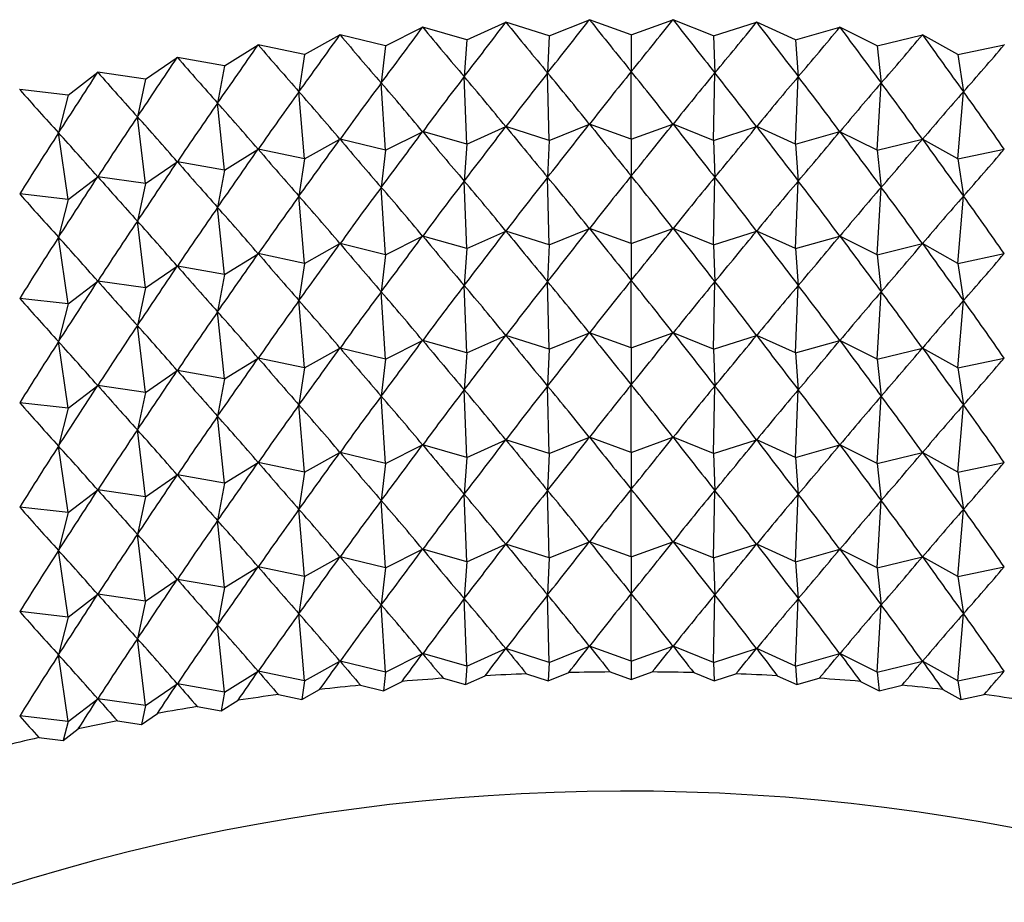
# Model space of a CAD drawing. Units: millimetres. Extents: x 5 to 995, y 5 to 995.
# Drawn here: x 138 to 141, y 227 to 230 of the extents above; entities that cross this region are included whole.
import ezdxf

# ---------------------------------------------------------------- set-up
doc = ezdxf.new("R2010")
doc.units = ezdxf.units.MM

msp = doc.modelspace()

# ---------------------------------------------------------------- linework, layer by layer
at = {"color": 7, "linetype": 'Continuous', "lineweight": 25}
for p, q in [((139.3769, 229.6098), (139.4931, 229.6682)), ((139.4937, 229.6682), (139.4931, 229.6682)), ((139.6321, 229.6292), (139.4937, 229.6682)), ((139.6321, 229.6292), (139.7535, 229.684)), ((139.754, 229.684), (139.7535, 229.684)), ((139.8887, 229.6409), (139.754, 229.684)), ((139.8887, 229.6409), (140.0149, 229.6919)), ((140.0154, 229.6919), (140.0149, 229.6919)), ((140.146, 229.6448), (140.0154, 229.6919)), ((140.146, 229.6448), (140.2766, 229.6919)), ((140.2772, 229.6919), (140.2766, 229.6919)), ((140.4033, 229.6409), (140.2772, 229.6919)), ((140.4033, 229.6409), (140.538, 229.684)), ((140.5386, 229.684), (140.538, 229.684)), ((140.66, 229.6292), (140.5386, 229.684)), ((140.66, 229.6292), (140.7984, 229.6682)), ((140.7989, 229.6682), (140.7984, 229.6682)), ((140.9152, 229.6098), (140.7989, 229.6682)), ((139.1238, 229.5827), (139.2346, 229.6445)), ((139.2351, 229.6446), (139.2346, 229.6445)), ((139.3769, 229.6098), (139.2351, 229.6446)), ((139.8887, 229.6409), (139.8843, 229.5256)), ((140.146, 229.6448), (140.146, 229.5296)), ((140.4033, 229.6409), (140.4077, 229.5256)), ((140.9152, 229.6098), (141.0569, 229.6446)), ((141.0575, 229.6445), (141.0569, 229.6446)), ((141.1683, 229.5827), (141.0575, 229.6445)), ((138.8735, 229.548), (138.9785, 229.6131)), ((138.9791, 229.6132), (138.9785, 229.6131)), ((139.1238, 229.5827), (138.9791, 229.6132)), ((139.3769, 229.6098), (139.3639, 229.494)), ((139.6321, 229.6292), (139.6234, 229.5137)), ((140.66, 229.6292), (140.6687, 229.5137)), ((140.9152, 229.6098), (140.9282, 229.494)), ((141.1683, 229.5827), (141.313, 229.6132)), ((141.3135, 229.6131), (141.313, 229.6132)), ((138.6267, 229.5058), (138.7257, 229.574)), ((138.7262, 229.574), (138.7257, 229.574)), ((138.8735, 229.548), (138.7262, 229.574)), ((139.1238, 229.5827), (139.1065, 229.4665)), ((141.1683, 229.5827), (141.1856, 229.4665)), ((138.8735, 229.548), (138.8519, 229.4312)), ((138.3841, 229.4562), (138.4767, 229.5273)), ((138.4773, 229.5274), (138.4767, 229.5273)), ((138.6267, 229.5058), (138.4773, 229.5274)), ((139.6321, 229.3026), (139.6234, 229.5137)), ((139.8887, 229.3143), (139.8843, 229.5256)), ((140.146, 229.3181), (140.146, 229.5296)), ((140.4033, 229.3143), (140.4077, 229.5256)), ((140.66, 229.3026), (140.6687, 229.5137)), ((138.6267, 229.5058), (138.6009, 229.3883)), ((139.3769, 229.2832), (139.3639, 229.494)), ((140.9152, 229.2832), (140.9282, 229.494)), ((138.2329, 229.4732), (138.2324, 229.4731)), ((138.3841, 229.4562), (138.2329, 229.4732)), ((138.3841, 229.4562), (138.3542, 229.3378)), ((139.1238, 229.2561), (139.1065, 229.4665)), ((141.1683, 229.2561), (141.1856, 229.4665)), ((138.8735, 229.2214), (138.8519, 229.4312)), ((138.6267, 229.1792), (138.6009, 229.3883)), ((139.6321, 229.3026), (139.7535, 229.3573)), ((139.8887, 229.3143), (139.754, 229.3574)), ((139.8887, 229.3143), (140.0149, 229.3653)), ((140.146, 229.3181), (140.0154, 229.3653)), ((140.146, 229.3181), (140.2766, 229.3653)), ((140.4033, 229.3143), (140.2772, 229.3653)), ((140.4033, 229.3143), (140.538, 229.3574)), ((140.66, 229.3026), (140.5386, 229.3573)), ((138.3841, 229.1296), (138.3542, 229.3378)), ((139.3769, 229.2832), (139.4931, 229.3415)), ((139.6321, 229.3026), (139.4937, 229.3416)), ((140.66, 229.3026), (140.7984, 229.3416)), ((140.9152, 229.2832), (140.7989, 229.3415)), ((139.1238, 229.2561), (139.2346, 229.3179)), ((139.3769, 229.2832), (139.2351, 229.3179)), ((139.6321, 229.3026), (139.6234, 229.1871)), ((139.8887, 229.3143), (139.8843, 229.199)), ((140.146, 229.3181), (140.146, 229.2029)), ((140.4033, 229.3143), (140.4077, 229.199)), ((140.66, 229.3026), (140.6687, 229.1871)), ((140.9152, 229.2832), (141.0569, 229.3179)), ((141.1683, 229.2561), (141.0575, 229.3179)), ((138.8735, 229.2214), (138.9785, 229.2865)), ((139.1238, 229.2561), (138.9791, 229.2865)), ((139.3769, 229.2832), (139.3639, 229.1674)), ((140.9152, 229.2832), (140.9282, 229.1674)), ((141.1683, 229.2561), (141.313, 229.2865)), ((138.6267, 229.1792), (138.7257, 229.2473)), ((138.8735, 229.2214), (138.7262, 229.2474)), ((139.1238, 229.2561), (139.1065, 229.1399)), ((141.1683, 229.2561), (141.1856, 229.1399)), ((138.3841, 229.1296), (138.4767, 229.2006)), ((138.6267, 229.1792), (138.4773, 229.2007)), ((138.8735, 229.2214), (138.8519, 229.1046)), ((140.146, 228.9915), (140.146, 229.2029)), ((138.6267, 229.1792), (138.6009, 229.0617)), ((139.6321, 228.976), (139.6234, 229.1871)), ((139.8887, 228.9876), (139.8843, 229.199)), ((140.4033, 228.9876), (140.4077, 229.199)), ((140.66, 228.976), (140.6687, 229.1871)), ((138.3841, 229.1296), (138.2329, 229.1466)), ((139.1238, 228.9295), (139.1065, 229.1399)), ((139.3769, 228.9566), (139.3639, 229.1674)), ((140.9152, 228.9566), (140.9282, 229.1674)), ((141.1683, 228.9295), (141.1856, 229.1399)), ((138.3841, 229.1296), (138.3542, 229.0112)), ((138.8735, 228.8948), (138.8519, 229.1046)), ((138.6267, 228.8526), (138.6009, 229.0617)), ((139.6321, 228.976), (139.7535, 229.0307)), ((139.8887, 228.9876), (139.754, 229.0307)), ((139.8887, 228.9876), (140.0149, 229.0386)), ((140.146, 228.9915), (140.0154, 229.0386)), ((140.146, 228.9915), (140.2766, 229.0386)), ((140.4033, 228.9876), (140.2772, 229.0386)), ((140.4033, 228.9876), (140.538, 229.0307)), ((140.66, 228.976), (140.5386, 229.0307)), ((138.3841, 228.803), (138.3542, 229.0112)), ((139.1238, 228.9295), (139.2346, 228.9913)), ((139.3769, 228.9566), (139.2351, 228.9913)), ((139.3769, 228.9566), (139.4931, 229.0149)), ((139.6321, 228.976), (139.4937, 229.015)), ((139.8887, 228.9876), (139.8843, 228.8724)), ((140.146, 228.9915), (140.146, 228.8763)), ((140.4033, 228.9876), (140.4077, 228.8724)), ((140.66, 228.976), (140.7984, 229.015)), ((140.9152, 228.9566), (140.7989, 229.0149)), ((140.9152, 228.9566), (141.0569, 228.9913)), ((141.1683, 228.9295), (141.0575, 228.9913)), ((138.8735, 228.8948), (138.9785, 228.9598)), ((139.1238, 228.9295), (138.9791, 228.9599)), ((139.3769, 228.9566), (139.3639, 228.8408)), ((139.6321, 228.976), (139.6234, 228.8605)), ((140.66, 228.976), (140.6687, 228.8605)), ((140.9152, 228.9566), (140.9282, 228.8408)), ((141.1683, 228.9295), (141.313, 228.9599)), ((139.1238, 228.9295), (139.1065, 228.8133)), ((141.1683, 228.9295), (141.1856, 228.8133)), ((138.6267, 228.8526), (138.7257, 228.9207)), ((138.8735, 228.8948), (138.7262, 228.9208)), ((138.8735, 228.8948), (138.8519, 228.778)), ((138.3841, 228.803), (138.4767, 228.874)), ((138.6267, 228.8526), (138.4773, 228.8741)), ((139.8887, 228.661), (139.8843, 228.8724)), ((140.146, 228.6649), (140.146, 228.8763)), ((140.4033, 228.661), (140.4077, 228.8724)), ((138.6267, 228.8526), (138.6009, 228.7351)), ((139.3769, 228.63), (139.3639, 228.8408)), ((139.6321, 228.6494), (139.6234, 228.8605)), ((140.66, 228.6494), (140.6687, 228.8605)), ((140.9152, 228.63), (140.9282, 228.8408)), ((138.3841, 228.803), (138.2329, 228.82)), ((138.3841, 228.803), (138.3542, 228.6846)), ((139.1238, 228.6029), (139.1065, 228.8133)), ((141.1683, 228.6029), (141.1856, 228.8133)), ((138.8735, 228.5682), (138.8519, 228.778)), ((138.6267, 228.526), (138.6009, 228.7351)), ((139.8887, 228.661), (140.0149, 228.712)), ((140.146, 228.6649), (140.0154, 228.712)), ((140.146, 228.6649), (140.2766, 228.712)), ((140.4033, 228.661), (140.2772, 228.712)), ((138.3841, 228.4764), (138.3542, 228.6846)), ((139.3769, 228.63), (139.4931, 228.6883)), ((139.6321, 228.6494), (139.4937, 228.6883)), ((139.6321, 228.6494), (139.7535, 228.7041)), ((139.8887, 228.661), (139.754, 228.7041)), ((140.4033, 228.661), (140.538, 228.7041)), ((140.66, 228.6494), (140.5386, 228.7041)), ((140.66, 228.6494), (140.7984, 228.6883)), ((140.9152, 228.63), (140.7989, 228.6883)), ((139.1238, 228.6029), (139.2346, 228.6647)), ((139.3769, 228.63), (139.2351, 228.6647)), ((139.6321, 228.6494), (139.6234, 228.5339)), ((139.8887, 228.661), (139.8843, 228.5458)), ((140.146, 228.6649), (140.146, 228.5497)), ((140.4033, 228.661), (140.4077, 228.5458)), ((140.66, 228.6494), (140.6687, 228.5339)), ((140.9152, 228.63), (141.0569, 228.6647)), ((141.1683, 228.6029), (141.0575, 228.6647)), ((138.8735, 228.5682), (138.9785, 228.6332)), ((139.1238, 228.6029), (138.9791, 228.6333)), ((139.3769, 228.63), (139.3639, 228.5142)), ((140.9152, 228.63), (140.9282, 228.5142)), ((141.1683, 228.6029), (141.313, 228.6333)), ((138.6267, 228.526), (138.7257, 228.5941)), ((138.8735, 228.5682), (138.7262, 228.5942)), ((139.1238, 228.6029), (139.1065, 228.4866)), ((141.1683, 228.6029), (141.1856, 228.4866)), ((138.8735, 228.5682), (138.8519, 228.4514)), ((138.3841, 228.4764), (138.4767, 228.5474)), ((138.6267, 228.526), (138.4773, 228.5475)), ((138.6267, 228.526), (138.6009, 228.4084)), ((139.6321, 228.3227), (139.6234, 228.5339)), ((139.8887, 228.3344), (139.8843, 228.5458)), ((140.146, 228.3383), (140.146, 228.5497)), ((140.4033, 228.3344), (140.4077, 228.5458)), ((140.66, 228.3227), (140.6687, 228.5339)), ((138.3841, 228.4764), (138.2329, 228.4934)), ((139.3769, 228.3033), (139.3639, 228.5142)), ((140.9152, 228.3033), (140.9282, 228.5142)), ((138.3841, 228.4764), (138.3542, 228.358)), ((139.1238, 228.2763), (139.1065, 228.4866)), ((141.1683, 228.2763), (141.1856, 228.4866)), ((138.8735, 228.2416), (138.8519, 228.4514)), ((138.6267, 228.1994), (138.6009, 228.4084)), ((139.6321, 228.3227), (139.7535, 228.3775)), ((139.8887, 228.3344), (139.754, 228.3775)), ((139.8887, 228.3344), (140.0149, 228.3854)), ((140.146, 228.3383), (140.0154, 228.3854)), ((140.146, 228.3383), (140.2766, 228.3854)), ((140.4033, 228.3344), (140.2772, 228.3854)), ((140.4033, 228.3344), (140.538, 228.3775)), ((140.66, 228.3227), (140.5386, 228.3775)), ((138.3841, 228.1498), (138.3542, 228.358)), ((139.1238, 228.2763), (139.2346, 228.338)), ((139.3769, 228.3033), (139.2351, 228.3381)), ((139.3769, 228.3033), (139.4931, 228.3617)), ((139.6321, 228.3227), (139.4937, 228.3617)), ((140.146, 228.3383), (140.146, 228.2231)), ((140.66, 228.3227), (140.7984, 228.3617)), ((140.9152, 228.3033), (140.7989, 228.3617)), ((140.9152, 228.3033), (141.0569, 228.3381)), ((141.1683, 228.2763), (141.0575, 228.338)), ((138.8735, 228.2416), (138.9785, 228.3066)), ((139.1238, 228.2763), (138.9791, 228.3067)), ((139.6321, 228.3227), (139.6234, 228.2073)), ((139.8887, 228.3344), (139.8843, 228.2191)), ((140.4033, 228.3344), (140.4077, 228.2191)), ((140.66, 228.3227), (140.6687, 228.2073)), ((141.1683, 228.2763), (141.313, 228.3067)), ((139.1238, 228.2763), (139.1065, 228.16)), ((139.3769, 228.3033), (139.3639, 228.1876)), ((140.9152, 228.3033), (140.9282, 228.1876)), ((141.1683, 228.2763), (141.1856, 228.16)), ((138.6267, 228.1994), (138.7257, 228.2675)), ((138.8735, 228.2416), (138.7262, 228.2676)), ((138.3841, 228.1498), (138.4767, 228.2208)), ((138.6267, 228.1994), (138.4773, 228.2209)), ((138.8735, 228.2416), (138.8519, 228.1247)), ((139.8887, 228.0078), (139.8843, 228.2191)), ((140.146, 228.0117), (140.146, 228.2231)), ((140.4033, 228.0078), (140.4077, 228.2191)), ((138.6267, 228.1994), (138.6009, 228.0818)), ((139.3769, 227.9767), (139.3639, 228.1876)), ((139.6321, 227.9961), (139.6234, 228.2073)), ((140.66, 227.9961), (140.6687, 228.2073)), ((140.9152, 227.9767), (140.9282, 228.1876)), ((138.3841, 228.1498), (138.2329, 228.1667)), ((139.1238, 227.9497), (139.1065, 228.16)), ((141.1683, 227.9497), (141.1856, 228.16)), ((138.3841, 228.1498), (138.3542, 228.0314)), ((138.8735, 227.915), (138.8519, 228.1247)), ((138.6267, 227.8728), (138.6009, 228.0818)), ((138.3841, 227.8232), (138.3542, 228.0314)), ((139.3769, 227.9767), (139.4931, 228.0351)), ((139.6321, 227.9961), (139.4937, 228.0351)), ((139.6321, 227.9961), (139.7535, 228.0509)), ((139.8887, 228.0078), (139.754, 228.0509)), ((139.8887, 228.0078), (140.0149, 228.0588)), ((140.146, 228.0117), (140.0154, 228.0588)), ((140.146, 228.0117), (140.2766, 228.0588)), ((140.4033, 228.0078), (140.2772, 228.0588)), ((140.4033, 228.0078), (140.538, 228.0509)), ((140.66, 227.9961), (140.5386, 228.0509)), ((140.66, 227.9961), (140.7984, 228.0351)), ((140.9152, 227.9767), (140.7989, 228.0351)), ((139.1238, 227.9497), (139.2346, 228.0114)), ((139.3769, 227.9767), (139.2351, 228.0115)), ((139.8887, 228.0078), (139.8843, 227.8925)), ((140.146, 228.0117), (140.146, 227.8965)), ((140.4033, 228.0078), (140.4077, 227.8925)), ((140.9152, 227.9767), (141.0569, 228.0115)), ((141.1683, 227.9497), (141.0575, 228.0114)), ((138.8735, 227.915), (138.9785, 227.98)), ((139.1238, 227.9497), (138.9791, 227.9801)), ((139.3769, 227.9767), (139.3639, 227.8609)), ((139.6321, 227.9961), (139.6234, 227.8807)), ((140.66, 227.9961), (140.6687, 227.8807)), ((140.9152, 227.9767), (140.9282, 227.8609)), ((141.1683, 227.9497), (141.313, 227.9801)), ((138.6267, 227.8728), (138.7257, 227.9409)), ((138.8735, 227.915), (138.7262, 227.941)), ((139.1238, 227.9497), (139.1065, 227.8334)), ((141.1683, 227.9497), (141.1856, 227.8334)), ((138.8735, 227.915), (138.8519, 227.7981)), ((138.3841, 227.8232), (138.4767, 227.8942)), ((138.6267, 227.8728), (138.4773, 227.8943)), ((139.6321, 227.6695), (139.6234, 227.8807)), ((139.8887, 227.6812), (139.8843, 227.8925)), ((140.146, 227.6851), (140.146, 227.8965)), ((140.4033, 227.6812), (140.4077, 227.8925)), ((140.66, 227.6695), (140.6687, 227.8807)), ((138.6267, 227.8728), (138.6009, 227.7552)), ((139.3769, 227.6501), (139.3639, 227.8609)), ((140.9152, 227.6501), (140.9282, 227.8609)), ((138.3841, 227.8232), (138.2329, 227.8401)), ((138.3841, 227.8232), (138.3542, 227.7048)), ((139.1238, 227.623), (139.1065, 227.8334)), ((141.1683, 227.623), (141.1856, 227.8334)), ((138.8735, 227.5883), (138.8519, 227.7981)), ((138.6267, 227.5461), (138.6009, 227.7552)), ((139.6321, 227.6695), (139.7535, 227.7243)), ((139.8887, 227.6812), (139.754, 227.7243)), ((139.8887, 227.6812), (140.0149, 227.7322)), ((140.146, 227.6851), (140.0154, 227.7322)), ((140.146, 227.6851), (140.2766, 227.7322)), ((140.4033, 227.6812), (140.2772, 227.7322)), ((140.4033, 227.6812), (140.538, 227.7243)), ((140.66, 227.6695), (140.5386, 227.7243)), ((138.3841, 227.4965), (138.3542, 227.7048)), ((139.3769, 227.6501), (139.4931, 227.7085)), ((139.6321, 227.6695), (139.4937, 227.7085)), ((140.66, 227.6695), (140.7984, 227.7085)), ((140.9152, 227.6501), (140.7989, 227.7085)), ((139.1238, 227.623), (139.2346, 227.6848)), ((139.3769, 227.6501), (139.2351, 227.6849)), ((139.6321, 227.6695), (139.6277, 227.6118)), ((139.8887, 227.6812), (139.8865, 227.6235)), ((140.146, 227.6851), (140.146, 227.6275)), ((140.4033, 227.6812), (140.4055, 227.6235)), ((140.66, 227.6695), (140.6643, 227.6118)), ((140.9152, 227.6501), (141.0569, 227.6849)), ((141.1683, 227.623), (141.0575, 227.6848)), ((138.8735, 227.5883), (138.9785, 227.6534)), ((139.1238, 227.623), (138.9791, 227.6535)), ((139.3769, 227.6501), (139.3704, 227.5922)), ((139.5578, 227.6315), (139.6277, 227.6118)), ((139.6277, 227.6118), (139.689, 227.6394)), ((139.8185, 227.6453), (139.8865, 227.6235)), ((139.8865, 227.6235), (139.9503, 227.6493)), ((140.0801, 227.6513), (140.146, 227.6275)), ((140.146, 227.6275), (140.212, 227.6513)), ((140.3418, 227.6493), (140.4055, 227.6235)), ((140.4055, 227.6235), (140.4736, 227.6453)), ((140.603, 227.6394), (140.6643, 227.6118)), ((140.6643, 227.6118), (140.7342, 227.6315)), ((140.9152, 227.6501), (140.9217, 227.5922)), ((141.1683, 227.623), (141.313, 227.6535)), ((138.6267, 227.5461), (138.7257, 227.6143)), ((138.8735, 227.5883), (138.7262, 227.6144)), ((139.1238, 227.623), (139.1151, 227.5649)), ((139.2988, 227.6098), (139.3704, 227.5922)), ((139.3704, 227.5922), (139.4291, 227.6217)), ((140.863, 227.6217), (140.9217, 227.5922)), ((140.9217, 227.5922), (140.9933, 227.6098)), ((141.1683, 227.623), (141.1769, 227.5649)), ((138.3841, 227.4965), (138.4767, 227.5676)), ((138.6267, 227.5461), (138.4773, 227.5677)), ((138.8735, 227.5883), (138.8627, 227.5299)), ((139.042, 227.5803), (139.1151, 227.5649)), ((139.1151, 227.5649), (139.1711, 227.5961)), ((141.121, 227.5961), (141.1769, 227.5649)), ((141.1769, 227.5649), (141.25, 227.5803)), ((138.6267, 227.5461), (138.6138, 227.4874)), ((138.7883, 227.5431), (138.8627, 227.5299)), ((138.8627, 227.5299), (138.9158, 227.5628)), ((138.3841, 227.4965), (138.2329, 227.5135)), ((138.6138, 227.4874), (138.6638, 227.5218)), ((138.3841, 227.4965), (138.3691, 227.4373)), ((138.5383, 227.4982), (138.6138, 227.4874)), ((138.2928, 227.4459), (138.3691, 227.4373)), ((138.3691, 227.4373), (138.4159, 227.4732))]:
    msp.add_line(p, q, dxfattribs=at)
for centre, radius, start, end in [((140.1386, 219.1375), 8.5138, 93.91175, 94.78065), ((140.1444, 219.0438), 8.6076, 92.17007, 93.03265), ((140.146, 218.9965), 8.655, 90.43635, 91.29578), ((140.1461, 218.9965), 8.655, 88.70422, 89.56365), ((140.1476, 219.0438), 8.6076, 86.96735, 87.82993), ((140.1534, 219.1375), 8.5138, 85.21935, 86.08825), ((140.1259, 219.2759), 8.3749, 95.66783, 96.54631), ((140.1662, 219.2759), 8.3749, 83.45369, 84.33217), ((140.1036, 219.4562), 8.1932, 97.4449, 98.33633), ((140.1884, 219.4562), 8.1932, 81.66367, 82.5551), ((140.0697, 219.675), 7.9717, 99.24982, 100.15768), ((140.0221, 219.9284), 7.7139, 101.0897, 102.01768), ((139.9592, 220.2115), 7.4239, 102.97208, 103.92406), ((140.128, 220.825), 6.4535, 58.62755, 117.98675)]:
    msp.add_arc(centre, radius, start, end, dxfattribs=at)
for centre, major_axis, ratio, start_param, end_param in [((140.146, 236.4416), (4.3018, 9.496), 0.268376, 4.020472, 4.046596), ((140.146, 236.4416), (-3.4041, 8.9415), 0.409582, 2.261878, 2.288001), ((140.146, 236.4416), (4.1614, 9.3686), 0.295861, 4.020077, 4.046201), ((140.146, 236.4416), (-3.6276, 9.0332), 0.380924, 2.251306, 2.27743), ((140.146, 236.4416), (4.0036, 9.2481), 0.323866, 4.017743, 4.043867), ((140.146, 236.4416), (-3.8265, 9.1358), 0.352275, 2.243951, 2.270075), ((140.146, 236.4416), (3.8265, 9.1358), 0.352275, 4.01311, 4.039234), ((140.146, 236.4416), (-4.0036, 9.2481), 0.323866, 2.239319, 2.265442), ((140.146, 236.4416), (3.6276, 9.0332), 0.380924, 4.005756, 4.031879), ((140.146, 236.4416), (-4.1614, 9.3686), 0.295861, 2.236984, 2.263108), ((140.146, 236.4416), (3.4041, 8.9415), 0.409582, 3.995184, 4.021308), ((140.146, 236.4416), (-4.3018, 9.496), 0.268376, 2.23659, 2.262713), ((140.146, 236.4416), (4.4264, 9.6294), 0.241489, 4.019228, 4.045352), ((140.146, 236.4416), (-3.1523, 8.8623), 0.43793, 2.276233, 2.302357), ((140.146, 236.4416), (3.1523, 8.8623), 0.43793, 3.980828, 4.006952), ((140.146, 236.4416), (-4.4264, 9.6294), 0.241489, 2.237834, 2.263957), ((140.146, 236.4416), (4.5365, 9.7675), 0.215252, 4.016599, 4.042723), ((140.146, 236.4416), (-2.8686, 8.7967), 0.465545, 2.294997, 2.32112), ((140.146, 236.4416), (2.8686, 8.7967), 0.465545, 3.962065, 3.988189), ((140.146, 236.4416), (4.6332, 9.9097), 0.189694, 4.012797, 4.038921), ((140.146, 236.4416), (-2.5486, 8.7456), 0.491867, 2.318808, 2.344931), ((140.146, 236.4416), (4.7173, 10.055), 0.164831, 4.008003, 4.034127), ((140.146, 236.4416), (-2.1886, 8.7091), 0.516191, 2.348241, 2.374365), ((140.146, 216.8446), (1.9932, 14.1909), 0.323133, 0.514745, 0.540868), ((140.146, 216.8446), (-2.804, 13.918), 0.297438, 5.766426, 5.792549), ((140.146, 216.8446), (2.2048, 14.1313), 0.317568, 0.509022, 0.535146), ((140.146, 216.8446), (-2.6106, 13.9947), 0.304713, 5.760085, 5.786208), ((140.146, 216.8446), (2.4107, 14.0658), 0.311425, 0.503103, 0.529227), ((140.146, 216.8446), (-2.4107, 14.0658), 0.311425, 5.753959, 5.780082), ((140.146, 216.8446), (2.6106, 13.9947), 0.304713, 0.496977, 0.523101), ((140.146, 216.8446), (-2.2048, 14.1313), 0.317568, 5.74804, 5.774163), ((140.146, 216.8446), (2.804, 13.918), 0.297438, 0.490636, 0.51676), ((140.146, 216.8446), (-1.9932, 14.1909), 0.323133, 5.742317, 5.768441), ((140.146, 216.8446), (1.7764, 14.2445), 0.328114, 0.520284, 0.546407), ((140.146, 216.8446), (-2.9906, 13.836), 0.289609, 5.772988, 5.799111), ((140.146, 216.8446), (2.9906, 13.836), 0.289609, 0.484074, 0.510198), ((140.146, 216.8446), (-1.7764, 14.2445), 0.328114, 5.736778, 5.762902), ((140.146, 236.4416), (-1.7861, 8.686), 0.537661, 2.383661, 2.409785), ((140.146, 216.8446), (1.5549, 14.2919), 0.332503, 0.525654, 0.551778), ((140.146, 216.8446), (-3.17, 13.7488), 0.281233, 5.779774, 5.805898), ((140.146, 216.8446), (3.17, 13.7488), 0.281233, 0.477288, 0.503411), ((140.146, 216.8446), (-1.5549, 14.2919), 0.332503, 5.731407, 5.757531), ((140.146, 216.8446), (1.3292, 14.333), 0.336293, 0.530873, 0.556997), ((140.146, 216.8446), (-3.3421, 13.6567), 0.272316, 5.786786, 5.812909), ((140.146, 216.8446), (1.0999, 14.3676), 0.33948, 0.53596, 0.562084), ((140.146, 216.8446), (-3.5064, 13.5598), 0.262865, 5.794022, 5.820146), ((140.146, 236.115), (4.1614, 9.3686), 0.295861, 4.020077, 4.046201), ((140.146, 236.115), (-3.6276, 9.0332), 0.380924, 2.251306, 2.27743), ((140.146, 236.115), (4.0036, 9.2481), 0.323866, 4.017743, 4.043867), ((140.146, 236.115), (-3.8265, 9.1358), 0.352275, 2.243951, 2.270075), ((140.146, 236.115), (3.8265, 9.1358), 0.352275, 4.01311, 4.039234), ((140.146, 236.115), (-4.0036, 9.2481), 0.323866, 2.239319, 2.265442), ((140.146, 236.115), (3.6276, 9.0332), 0.380924, 4.005756, 4.031879), ((140.146, 236.115), (-4.1614, 9.3686), 0.295861, 2.236984, 2.263108), ((140.146, 216.8446), (0.8677, 14.3957), 0.342057, 0.540935, 0.567058), ((140.146, 216.8446), (-3.6629, 13.4583), 0.252885, 5.80148, 5.827604), ((140.146, 236.115), (4.3018, 9.496), 0.268376, 4.020472, 4.046596), ((140.146, 236.115), (-3.4041, 8.9415), 0.409582, 2.261878, 2.288001), ((140.146, 236.115), (3.4041, 8.9415), 0.409582, 3.995184, 4.021308), ((140.146, 236.115), (-4.3018, 9.496), 0.268376, 2.23659, 2.262713), ((140.146, 236.115), (4.4264, 9.6294), 0.241489, 4.019228, 4.045352), ((140.146, 236.115), (-3.1523, 8.8623), 0.43793, 2.276233, 2.302357), ((140.146, 236.115), (3.1523, 8.8623), 0.43793, 3.980828, 4.006952), ((140.146, 236.115), (-4.4264, 9.6294), 0.241489, 2.237834, 2.263957), ((140.146, 236.115), (4.5365, 9.7675), 0.215252, 4.016599, 4.042723), ((140.146, 236.115), (-2.8686, 8.7967), 0.465545, 2.294997, 2.32112), ((140.146, 236.115), (2.8686, 8.7967), 0.465545, 3.962065, 3.988189), ((140.146, 236.115), (4.6332, 9.9097), 0.189694, 4.012797, 4.038921), ((140.146, 236.115), (-2.5486, 8.7456), 0.491867, 2.318808, 2.344931), ((140.146, 236.115), (4.7173, 10.055), 0.164831, 4.008003, 4.034127), ((140.146, 236.115), (-2.1886, 8.7091), 0.516191, 2.348241, 2.374365), ((140.146, 216.518), (2.4107, 14.0658), 0.311425, 0.503103, 0.529227), ((140.146, 216.518), (-2.4107, 14.0658), 0.311425, 5.753959, 5.780082), ((140.146, 216.518), (1.9932, 14.1909), 0.323133, 0.514745, 0.540868), ((140.146, 216.518), (-2.804, 13.918), 0.297438, 5.766426, 5.792549), ((140.146, 216.518), (2.2048, 14.1313), 0.317568, 0.509022, 0.535146), ((140.146, 216.518), (-2.6106, 13.9947), 0.304713, 5.760085, 5.786208), ((140.146, 216.518), (2.6106, 13.9947), 0.304713, 0.496977, 0.523101), ((140.146, 216.518), (-2.2048, 14.1313), 0.317568, 5.74804, 5.774163), ((140.146, 216.518), (2.804, 13.918), 0.297438, 0.490636, 0.51676), ((140.146, 216.518), (-1.9932, 14.1909), 0.323133, 5.742317, 5.768441), ((140.146, 236.115), (-1.7861, 8.686), 0.537661, 2.383661, 2.409785), ((140.146, 216.518), (1.5549, 14.2919), 0.332503, 0.525654, 0.551778), ((140.146, 216.518), (-3.17, 13.7488), 0.281233, 5.779774, 5.805898), ((140.146, 216.518), (1.7764, 14.2445), 0.328114, 0.520284, 0.546407), ((140.146, 216.518), (-2.9906, 13.836), 0.289609, 5.772988, 5.799111), ((140.146, 216.518), (2.9906, 13.836), 0.289609, 0.484074, 0.510198), ((140.146, 216.518), (-1.7764, 14.2445), 0.328114, 5.736778, 5.762902), ((140.146, 216.518), (3.17, 13.7488), 0.281233, 0.477288, 0.503411), ((140.146, 216.518), (-1.5549, 14.2919), 0.332503, 5.731407, 5.757531), ((140.146, 216.518), (1.3292, 14.333), 0.336293, 0.530873, 0.556997), ((140.146, 216.518), (-3.3421, 13.6567), 0.272316, 5.786786, 5.812909), ((140.146, 216.518), (1.0999, 14.3676), 0.33948, 0.53596, 0.562084), ((140.146, 216.518), (-3.5064, 13.5598), 0.262865, 5.794022, 5.820146), ((140.146, 235.7884), (4.1614, 9.3686), 0.295861, 4.020077, 4.046201), ((140.146, 235.7884), (-3.6276, 9.0332), 0.380924, 2.251306, 2.27743), ((140.146, 235.7884), (4.0036, 9.2481), 0.323866, 4.017743, 4.043867), ((140.146, 235.7884), (-3.8265, 9.1358), 0.352275, 2.243951, 2.270075), ((140.146, 235.7884), (3.8265, 9.1358), 0.352275, 4.01311, 4.039234), ((140.146, 235.7884), (-4.0036, 9.2481), 0.323866, 2.239319, 2.265442), ((140.146, 235.7884), (3.6276, 9.0332), 0.380924, 4.005756, 4.031879), ((140.146, 235.7884), (-4.1614, 9.3686), 0.295861, 2.236984, 2.263108), ((140.146, 216.518), (0.8677, 14.3957), 0.342057, 0.540935, 0.567058), ((140.146, 216.518), (-3.6629, 13.4583), 0.252885, 5.80148, 5.827604), ((140.146, 235.7884), (4.4264, 9.6294), 0.241489, 4.019228, 4.045352), ((140.146, 235.7884), (-3.1523, 8.8623), 0.43793, 2.276233, 2.302357), ((140.146, 235.7884), (4.3018, 9.496), 0.268376, 4.020472, 4.046596), ((140.146, 235.7884), (-3.4041, 8.9415), 0.409582, 2.261878, 2.288001), ((140.146, 235.7884), (3.4041, 8.9415), 0.409582, 3.995184, 4.021308), ((140.146, 235.7884), (-4.3018, 9.496), 0.268376, 2.23659, 2.262713), ((140.146, 235.7884), (3.1523, 8.8623), 0.43793, 3.980828, 4.006952), ((140.146, 235.7884), (-4.4264, 9.6294), 0.241489, 2.237834, 2.263957), ((140.146, 235.7884), (4.5365, 9.7675), 0.215252, 4.016599, 4.042723), ((140.146, 235.7884), (-2.8686, 8.7967), 0.465545, 2.294997, 2.32112), ((140.146, 235.7884), (2.8686, 8.7967), 0.465545, 3.962065, 3.988189), ((140.146, 235.7884), (4.6332, 9.9097), 0.189694, 4.012797, 4.038921), ((140.146, 235.7884), (-2.5486, 8.7456), 0.491867, 2.318808, 2.344931), ((140.146, 235.7884), (4.7173, 10.055), 0.164831, 4.008003, 4.034127), ((140.146, 235.7884), (-2.1886, 8.7091), 0.516191, 2.348241, 2.374365), ((140.146, 216.1914), (2.2048, 14.1313), 0.317568, 0.509022, 0.535146), ((140.146, 216.1914), (-2.6106, 13.9947), 0.304713, 5.760085, 5.786208), ((140.146, 216.1914), (2.4107, 14.0658), 0.311425, 0.503103, 0.529227), ((140.146, 216.1914), (-2.4107, 14.0658), 0.311425, 5.753959, 5.780082), ((140.146, 216.1914), (2.6106, 13.9947), 0.304713, 0.496977, 0.523101), ((140.146, 216.1914), (-2.2048, 14.1313), 0.317568, 5.74804, 5.774163), ((140.146, 216.1914), (1.7764, 14.2445), 0.328114, 0.520284, 0.546407), ((140.146, 216.1914), (-2.9906, 13.836), 0.289609, 5.772988, 5.799111), ((140.146, 216.1914), (1.9932, 14.1909), 0.323133, 0.514745, 0.540868), ((140.146, 216.1914), (-2.804, 13.918), 0.297438, 5.766426, 5.792549), ((140.146, 216.1914), (2.804, 13.918), 0.297438, 0.490636, 0.51676), ((140.146, 216.1914), (-1.9932, 14.1909), 0.323133, 5.742317, 5.768441), ((140.146, 216.1914), (2.9906, 13.836), 0.289609, 0.484074, 0.510198), ((140.146, 216.1914), (-1.7764, 14.2445), 0.328114, 5.736778, 5.762902), ((140.146, 235.7884), (-1.7861, 8.686), 0.537661, 2.383661, 2.409785), ((140.146, 216.1914), (1.5549, 14.2919), 0.332503, 0.525654, 0.551778), ((140.146, 216.1914), (-3.17, 13.7488), 0.281233, 5.779774, 5.805898), ((140.146, 216.1914), (3.17, 13.7488), 0.281233, 0.477288, 0.503411), ((140.146, 216.1914), (-1.5549, 14.2919), 0.332503, 5.731407, 5.757531), ((140.146, 216.1914), (1.3292, 14.333), 0.336293, 0.530873, 0.556997), ((140.146, 216.1914), (-3.3421, 13.6567), 0.272316, 5.786786, 5.812909), ((140.146, 216.1914), (1.0999, 14.3676), 0.33948, 0.53596, 0.562084), ((140.146, 216.1914), (-3.5064, 13.5598), 0.262865, 5.794022, 5.820146), ((140.146, 235.4618), (4.0036, 9.2481), 0.323866, 4.017743, 4.043867), ((140.146, 235.4618), (-3.8265, 9.1358), 0.352275, 2.243951, 2.270075), ((140.146, 235.4618), (3.8265, 9.1358), 0.352275, 4.01311, 4.039234), ((140.146, 235.4618), (-4.0036, 9.2481), 0.323866, 2.239319, 2.265442), ((140.146, 216.1914), (0.8677, 14.3957), 0.342057, 0.540935, 0.567058), ((140.146, 216.1914), (-3.6629, 13.4583), 0.252885, 5.80148, 5.827604), ((140.146, 235.4618), (4.3018, 9.496), 0.268376, 4.020472, 4.046596), ((140.146, 235.4618), (-3.4041, 8.9415), 0.409582, 2.261878, 2.288001), ((140.146, 235.4618), (4.1614, 9.3686), 0.295861, 4.020077, 4.046201), ((140.146, 235.4618), (-3.6276, 9.0332), 0.380924, 2.251306, 2.27743), ((140.146, 235.4618), (3.6276, 9.0332), 0.380924, 4.005756, 4.031879), ((140.146, 235.4618), (-4.1614, 9.3686), 0.295861, 2.236984, 2.263108), ((140.146, 235.4618), (3.4041, 8.9415), 0.409582, 3.995184, 4.021308), ((140.146, 235.4618), (-4.3018, 9.496), 0.268376, 2.23659, 2.262713), ((140.146, 235.4618), (4.4264, 9.6294), 0.241489, 4.019228, 4.045352), ((140.146, 235.4618), (-3.1523, 8.8623), 0.43793, 2.276233, 2.302357), ((140.146, 235.4618), (3.1523, 8.8623), 0.43793, 3.980828, 4.006952), ((140.146, 235.4618), (-4.4264, 9.6294), 0.241489, 2.237834, 2.263957), ((140.146, 235.4618), (4.5365, 9.7675), 0.215252, 4.016599, 4.042723), ((140.146, 235.4618), (-2.8686, 8.7967), 0.465545, 2.294997, 2.32112), ((140.146, 235.4618), (2.8686, 8.7967), 0.465545, 3.962065, 3.988189), ((140.146, 235.4618), (4.6332, 9.9097), 0.189694, 4.012797, 4.038921), ((140.146, 235.4618), (-2.5486, 8.7456), 0.491867, 2.318808, 2.344931), ((140.146, 235.4618), (4.7173, 10.055), 0.164831, 4.008003, 4.034127), ((140.146, 235.4618), (-2.1886, 8.7091), 0.516191, 2.348241, 2.374365), ((140.146, 215.8648), (1.9932, 14.1909), 0.323133, 0.514745, 0.540868), ((140.146, 215.8648), (-2.804, 13.918), 0.297438, 5.766426, 5.792549), ((140.146, 215.8648), (2.2048, 14.1313), 0.317568, 0.509022, 0.535146), ((140.146, 215.8648), (-2.6106, 13.9947), 0.304713, 5.760085, 5.786208), ((140.146, 215.8648), (2.4107, 14.0658), 0.311425, 0.503103, 0.529227), ((140.146, 215.8648), (-2.4107, 14.0658), 0.311425, 5.753959, 5.780082), ((140.146, 215.8648), (2.6106, 13.9947), 0.304713, 0.496977, 0.523101), ((140.146, 215.8648), (-2.2048, 14.1313), 0.317568, 5.74804, 5.774163), ((140.146, 215.8648), (2.804, 13.918), 0.297438, 0.490636, 0.51676), ((140.146, 215.8648), (-1.9932, 14.1909), 0.323133, 5.742317, 5.768441), ((140.146, 235.4618), (-1.7861, 8.686), 0.537661, 2.383661, 2.409785), ((140.146, 215.8648), (1.7764, 14.2445), 0.328114, 0.520284, 0.546407), ((140.146, 215.8648), (-2.9906, 13.836), 0.289609, 5.772988, 5.799111), ((140.146, 215.8648), (2.9906, 13.836), 0.289609, 0.484074, 0.510198), ((140.146, 215.8648), (-1.7764, 14.2445), 0.328114, 5.736778, 5.762902), ((140.146, 215.8648), (1.5549, 14.2919), 0.332503, 0.525654, 0.551778), ((140.146, 215.8648), (-3.17, 13.7488), 0.281233, 5.779774, 5.805898), ((140.146, 215.8648), (3.17, 13.7488), 0.281233, 0.477288, 0.503411), ((140.146, 215.8648), (-1.5549, 14.2919), 0.332503, 5.731407, 5.757531), ((140.146, 215.8648), (1.3292, 14.333), 0.336293, 0.530873, 0.556997), ((140.146, 215.8648), (-3.3421, 13.6567), 0.272316, 5.786786, 5.812909), ((140.146, 215.8648), (1.0999, 14.3676), 0.33948, 0.53596, 0.562084), ((140.146, 215.8648), (-3.5064, 13.5598), 0.262865, 5.794022, 5.820146), ((140.146, 235.1351), (4.1614, 9.3686), 0.295861, 4.020077, 4.046201), ((140.146, 235.1351), (-3.6276, 9.0332), 0.380924, 2.251306, 2.27743), ((140.146, 235.1351), (4.0036, 9.2481), 0.323866, 4.017743, 4.043867), ((140.146, 235.1351), (-3.8265, 9.1358), 0.352275, 2.243951, 2.270075), ((140.146, 235.1351), (3.8265, 9.1358), 0.352275, 4.01311, 4.039234), ((140.146, 235.1351), (-4.0036, 9.2481), 0.323866, 2.239319, 2.265442), ((140.146, 235.1351), (3.6276, 9.0332), 0.380924, 4.005756, 4.031879), ((140.146, 235.1351), (-4.1614, 9.3686), 0.295861, 2.236984, 2.263108), ((140.146, 215.8648), (0.8677, 14.3957), 0.342057, 0.540935, 0.567058), ((140.146, 215.8648), (-3.6629, 13.4583), 0.252885, 5.80148, 5.827604), ((140.146, 235.1351), (4.4264, 9.6294), 0.241489, 4.019228, 4.045352), ((140.146, 235.1351), (-3.1523, 8.8623), 0.43793, 2.276233, 2.302357), ((140.146, 235.1351), (4.3018, 9.496), 0.268376, 4.020472, 4.046596), ((140.146, 235.1351), (-3.4041, 8.9415), 0.409582, 2.261878, 2.288001), ((140.146, 235.1351), (3.4041, 8.9415), 0.409582, 3.995184, 4.021308), ((140.146, 235.1351), (-4.3018, 9.496), 0.268376, 2.23659, 2.262713), ((140.146, 235.1351), (3.1523, 8.8623), 0.43793, 3.980828, 4.006952), ((140.146, 235.1351), (-4.4264, 9.6294), 0.241489, 2.237834, 2.263957), ((140.146, 235.1351), (4.5365, 9.7675), 0.215252, 4.016599, 4.042723), ((140.146, 235.1351), (-2.8686, 8.7967), 0.465545, 2.294997, 2.32112), ((140.146, 235.1351), (2.8686, 8.7967), 0.465545, 3.962065, 3.988189), ((140.146, 235.1351), (4.6332, 9.9097), 0.189694, 4.012797, 4.038921), ((140.146, 235.1351), (-2.5486, 8.7456), 0.491867, 2.318808, 2.344931), ((140.146, 235.1351), (4.7173, 10.055), 0.164831, 4.008003, 4.034127), ((140.146, 235.1351), (-2.1886, 8.7091), 0.516191, 2.348241, 2.374365), ((140.146, 215.5382), (2.2048, 14.1313), 0.317568, 0.509022, 0.535146), ((140.146, 215.5382), (-2.6106, 13.9947), 0.304713, 5.760085, 5.786208), ((140.146, 215.5382), (2.4107, 14.0658), 0.311425, 0.503103, 0.529227), ((140.146, 215.5382), (-2.4107, 14.0658), 0.311425, 5.753959, 5.780082), ((140.146, 215.5382), (2.6106, 13.9947), 0.304713, 0.496977, 0.523101), ((140.146, 215.5382), (-2.2048, 14.1313), 0.317568, 5.74804, 5.774163), ((140.146, 215.5382), (1.7764, 14.2445), 0.328114, 0.520284, 0.546407), ((140.146, 215.5382), (-2.9906, 13.836), 0.289609, 5.772988, 5.799111), ((140.146, 215.5382), (1.9932, 14.1909), 0.323133, 0.514745, 0.540868), ((140.146, 215.5382), (-2.804, 13.918), 0.297438, 5.766426, 5.792549), ((140.146, 215.5382), (2.804, 13.918), 0.297438, 0.490636, 0.51676), ((140.146, 215.5382), (-1.9932, 14.1909), 0.323133, 5.742317, 5.768441), ((140.146, 215.5382), (2.9906, 13.836), 0.289609, 0.484074, 0.510198), ((140.146, 215.5382), (-1.7764, 14.2445), 0.328114, 5.736778, 5.762902), ((140.146, 235.1351), (-1.7861, 8.686), 0.537661, 2.383661, 2.409785), ((140.146, 215.5382), (1.5549, 14.2919), 0.332503, 0.525654, 0.551778), ((140.146, 215.5382), (-3.17, 13.7488), 0.281233, 5.779774, 5.805898), ((140.146, 215.5382), (3.17, 13.7488), 0.281233, 0.477288, 0.503411), ((140.146, 215.5382), (-1.5549, 14.2919), 0.332503, 5.731407, 5.757531), ((140.146, 215.5382), (1.3292, 14.333), 0.336293, 0.530873, 0.556997), ((140.146, 215.5382), (-3.3421, 13.6567), 0.272316, 5.786786, 5.812909), ((140.146, 215.5382), (1.0999, 14.3676), 0.33948, 0.53596, 0.562084), ((140.146, 215.5382), (-3.5064, 13.5598), 0.262865, 5.794022, 5.820146), ((140.146, 215.5382), (0.8677, 14.3957), 0.342057, 0.540935, 0.567058), ((140.146, 215.5382), (-3.6629, 13.4583), 0.252885, 5.80148, 5.827604), ((140.146, 234.8085), (4.3018, 9.496), 0.268376, 4.020472, 4.046596), ((140.146, 234.8085), (-3.4041, 8.9415), 0.409582, 2.261878, 2.288001), ((140.146, 234.8085), (4.1614, 9.3686), 0.295861, 4.020077, 4.046201), ((140.146, 234.8085), (-3.6276, 9.0332), 0.380924, 2.251306, 2.27743), ((140.146, 234.8085), (4.0036, 9.2481), 0.323866, 4.017743, 4.043867), ((140.146, 234.8085), (-3.8265, 9.1358), 0.352275, 2.243951, 2.270075), ((140.146, 234.8085), (3.8265, 9.1358), 0.352275, 4.01311, 4.039234), ((140.146, 234.8085), (-4.0036, 9.2481), 0.323866, 2.239319, 2.265442), ((140.146, 234.8085), (3.6276, 9.0332), 0.380924, 4.005756, 4.031879), ((140.146, 234.8085), (-4.1614, 9.3686), 0.295861, 2.236984, 2.263108), ((140.146, 234.8085), (3.4041, 8.9415), 0.409582, 3.995184, 4.021308), ((140.146, 234.8085), (-4.3018, 9.496), 0.268376, 2.23659, 2.262713), ((140.146, 234.8085), (4.4264, 9.6294), 0.241489, 4.019228, 4.045352), ((140.146, 234.8085), (-3.1523, 8.8623), 0.43793, 2.276233, 2.302357), ((140.146, 234.8085), (3.1523, 8.8623), 0.43793, 3.980828, 4.006952), ((140.146, 234.8085), (-4.4264, 9.6294), 0.241489, 2.237834, 2.263957), ((140.146, 234.8085), (4.5365, 9.7675), 0.215252, 4.016599, 4.042723), ((140.146, 234.8085), (-2.8686, 8.7967), 0.465545, 2.294997, 2.32112), ((140.146, 234.8085), (2.8686, 8.7967), 0.465545, 3.962065, 3.988189), ((140.146, 234.8085), (4.6332, 9.9097), 0.189694, 4.012797, 4.038921), ((140.146, 234.8085), (-2.5486, 8.7456), 0.491867, 2.318808, 2.344931), ((140.146, 234.8085), (4.7173, 10.055), 0.164831, 4.008003, 4.034127), ((140.146, 234.8085), (-2.1886, 8.7091), 0.516191, 2.348241, 2.374365), ((140.146, 215.2115), (1.9932, 14.1909), 0.323133, 0.514745, 0.540868), ((140.146, 215.2115), (-2.804, 13.918), 0.297438, 5.766426, 5.792549), ((140.146, 215.2115), (2.2048, 14.1313), 0.317568, 0.509022, 0.535146), ((140.146, 215.2115), (-2.6106, 13.9947), 0.304713, 5.760085, 5.786208), ((140.146, 215.2115), (2.4107, 14.0658), 0.311425, 0.503103, 0.529227), ((140.146, 215.2115), (-2.4107, 14.0658), 0.311425, 5.753959, 5.780082), ((140.146, 215.2115), (2.6106, 13.9947), 0.304713, 0.496977, 0.523101), ((140.146, 215.2115), (-2.2048, 14.1313), 0.317568, 5.74804, 5.774163), ((140.146, 215.2115), (2.804, 13.918), 0.297438, 0.490636, 0.51676), ((140.146, 215.2115), (-1.9932, 14.1909), 0.323133, 5.742317, 5.768441), ((140.146, 215.2115), (1.7764, 14.2445), 0.328114, 0.520284, 0.546407), ((140.146, 215.2115), (-2.9906, 13.836), 0.289609, 5.772988, 5.799111), ((140.146, 215.2115), (2.9906, 13.836), 0.289609, 0.484074, 0.510198), ((140.146, 215.2115), (-1.7764, 14.2445), 0.328114, 5.736778, 5.762902), ((140.146, 234.8085), (-1.7861, 8.686), 0.537661, 2.383661, 2.409785), ((140.146, 215.2115), (1.5549, 14.2919), 0.332503, 0.525654, 0.551778), ((140.146, 215.2115), (-3.17, 13.7488), 0.281233, 5.779774, 5.805898), ((140.146, 215.2115), (3.17, 13.7488), 0.281233, 0.477288, 0.503411), ((140.146, 215.2115), (-1.5549, 14.2919), 0.332503, 5.731407, 5.757531), ((140.146, 215.2115), (1.3292, 14.333), 0.336293, 0.530873, 0.556997), ((140.146, 215.2115), (-3.3421, 13.6567), 0.272316, 5.786786, 5.812909), ((140.146, 215.2115), (1.0999, 14.3676), 0.33948, 0.53596, 0.562084), ((140.146, 215.2115), (-3.5064, 13.5598), 0.262865, 5.794022, 5.820146), ((140.146, 234.4819), (4.1614, 9.3686), 0.295861, 4.033272, 4.046201), ((140.146, 234.4819), (-3.6276, 9.0332), 0.380924, 2.251306, 2.264235), ((140.146, 234.4819), (4.0036, 9.2481), 0.323866, 4.030937, 4.043867), ((140.146, 234.4819), (-3.8265, 9.1358), 0.352275, 2.243951, 2.256881), ((140.146, 234.4819), (3.8265, 9.1358), 0.352275, 4.026305, 4.039234), ((140.146, 234.4819), (-4.0036, 9.2481), 0.323866, 2.239319, 2.252248), ((140.146, 234.4819), (3.6276, 9.0332), 0.380924, 4.01895, 4.031879), ((140.146, 234.4819), (-4.1614, 9.3686), 0.295861, 2.236984, 2.249913), ((140.146, 215.2115), (0.8677, 14.3957), 0.342057, 0.540935, 0.567058), ((140.146, 215.2115), (-3.6629, 13.4583), 0.252885, 5.80148, 5.827604), ((140.146, 234.4819), (4.3018, 9.496), 0.268376, 4.033666, 4.046596), ((140.146, 234.4819), (-3.4041, 8.9415), 0.409582, 2.261878, 2.274807), ((140.146, 234.4819), (3.4041, 8.9415), 0.409582, 4.008378, 4.021308), ((140.146, 234.4819), (-4.3018, 9.496), 0.268376, 2.23659, 2.249519), ((140.146, 234.4819), (4.4264, 9.6294), 0.241489, 4.032423, 4.045352), ((140.146, 234.4819), (-3.1523, 8.8623), 0.43793, 2.276233, 2.289163), ((140.146, 234.4819), (3.1523, 8.8623), 0.43793, 3.994023, 4.006952), ((140.146, 234.4819), (-4.4264, 9.6294), 0.241489, 2.237834, 2.250763), ((140.146, 234.4819), (4.5365, 9.7675), 0.215252, 4.029793, 4.042723), ((140.146, 234.4819), (-2.8686, 8.7967), 0.465545, 2.294997, 2.307926), ((140.146, 234.4819), (2.8686, 8.7967), 0.465545, 3.975259, 3.988189), ((140.146, 234.4819), (4.6332, 9.9097), 0.189694, 4.025992, 4.038921), ((140.146, 234.4819), (-2.5486, 8.7456), 0.491867, 2.318808, 2.331737), ((140.146, 234.4819), (4.7173, 10.055), 0.164831, 4.021198, 4.034127), ((140.146, 234.4819), (-2.1886, 8.7091), 0.516191, 2.348241, 2.36117), ((140.146, 234.4819), (-1.7861, 8.686), 0.537661, 2.383661, 2.39659)]:
    msp.add_ellipse(centre, major_axis=major_axis, ratio=ratio, start_param=start_param, end_param=end_param, dxfattribs=at)

doc.saveas('drawing.dxf')
